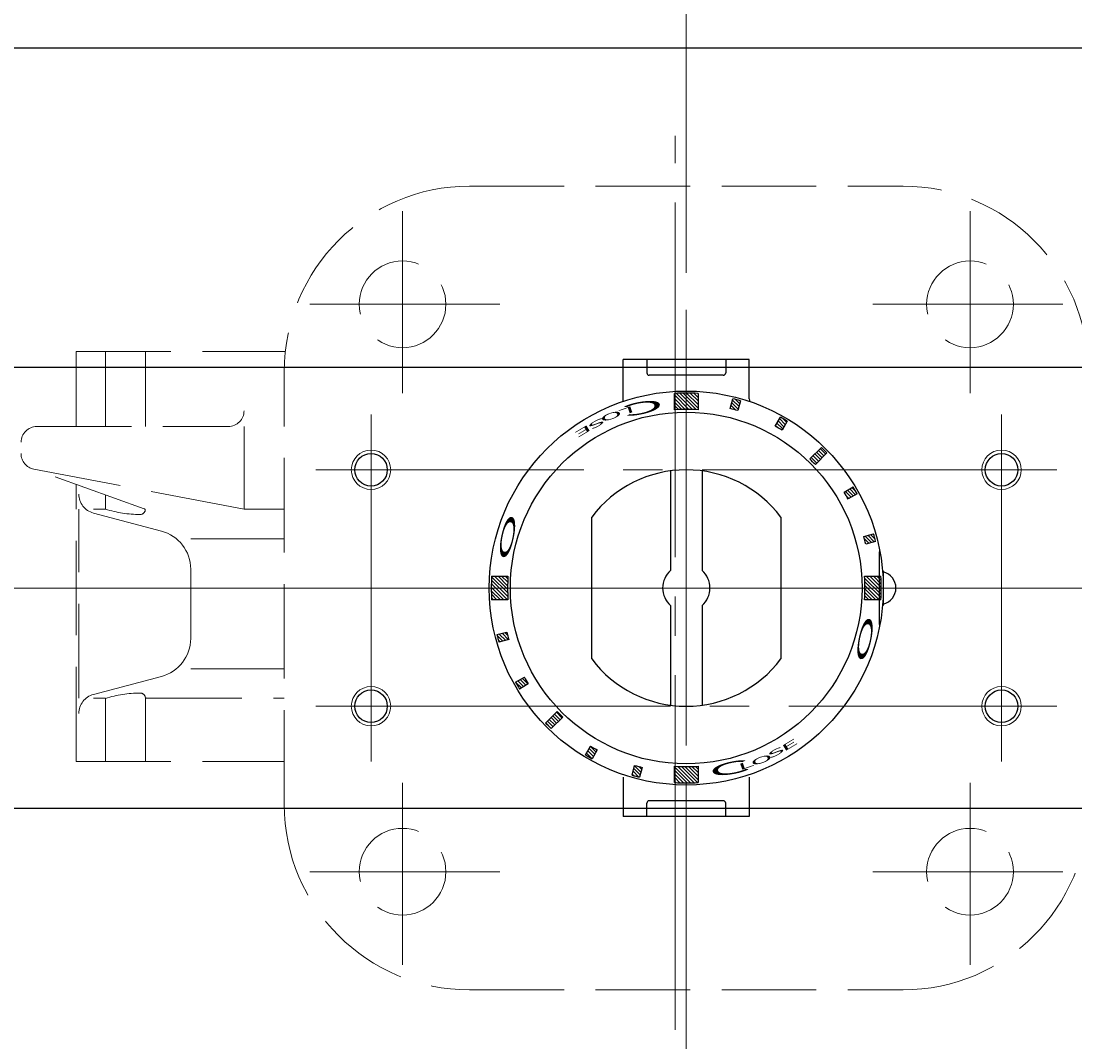
# Model space of a CAD drawing. Extents: x -2266 to -1089, y 10 to 1065.
# Drawn here: x -1986 to -1852, y 834 to 964 of the extents above; entities that cross this region are included whole.
import ezdxf

# ---------------------------------------------------------------- set-up
doc = ezdxf.new("R2010")
doc.units = 0
doc.header["$LTSCALE"] = 5
doc.header["$MEASUREMENT"] = 0
doc.linetypes.add('CENTER', pattern=[12, 9, -1, 1, -1])
doc.linetypes.add('HIDDEN', pattern=[3.2, 2.4, -0.8])
doc.layers.get('0').update_dxf_attribs({"linetype": 'CONTINUOUS'})
doc.layers.get('Defpoints').update_dxf_attribs({"linetype": 'CONTINUOUS'})
doc.layers.add('BODY', color=7, linetype='CONTINUOUS')
doc.layers.add('CYLINDER', color=7, linetype='CONTINUOUS', lineweight=25)
doc.layers.add('scale', color=6, linetype='CONTINUOUS', lineweight=13)
doc.styles.get("Standard").update_dxf_attribs({"font": 'simplex.shx', "bigfont": 'BIGFONT.shx'})
doc.dimstyles.new('STD 1', dxfattribs={"dimscale": 5, "dimtxt": 3, "dimasz": 2.5, "dimexe": 0.75, "dimexo": 0.75, "dimgap": 0.75, "dimtad": 1, "dimdsep": 46, "dimtxsty": 'STANDARD', "dimblk": 'CLOSED', "dimcen": 2.5, "dimclrd": 6, "dimclre": 6, "dimclrt": 2, "dimadec": 0, "dimazin": 2, "dimtfac": 1, "dimtmove": 0, "dimatfit": 3, "dimldrblk": 'CLOSED', "dimfxl": 1, "dimlwd": 13, "dimlwe": 13, "dimarcsym": 0})
pattern_1 = [(135, (-18913.52266, 24608.87934), (-0.224506403, -0.224506403), [])]

# ---------------------------------------------------------------- blocks, each defined once
blk = doc.blocks.new('_Closed')
at = {"color": 0, "linetype": 'ByBlock', "lineweight": -2}
for p, q in [((-1, 0.167), (0, 0)), ((-1, 0.167), (-1, -0.167)), ((0, 0), (-1, -0.167)), ((0, 0), (-1, 0))]:
    blk.add_line(p, q, dxfattribs=at)
blk = doc.blocks.new('*D9')
at = {"layer": 'Defpoints', "color": 0}
for p in [(-1538.44, 1042.07), (-2260.94, 923.12), (-1538.44, 891.62)]:
    blk.add_point(p, dxfattribs=at)
at = {"layer": 'scale', "color": 6, "lineweight": 13}
for p, q in [((-2260.94, 926.87), (-2260.94, 1045.82)), ((-1538.44, 895.37), (-1538.44, 1045.82)), ((-2248.44, 1042.07), (-1550.94, 1042.07))]:
    blk.add_line(p, q, dxfattribs=at)
at = {"layer": 'scale', "color": 6, "lineweight": 13, "xscale": 12.5, "yscale": 12.5, "zscale": 12.5, "rotation": 180}
blk.add_blockref('_Closed', (-2260.94, 1042.07), dxfattribs=at)
at = {"layer": 'scale', "color": 6, "lineweight": 13, "xscale": 12.5, "yscale": 12.5, "zscale": 12.5}
blk.add_blockref('_Closed', (-1538.44, 1042.07), dxfattribs=at)
at = {"layer": 'scale', "color": 2, "lineweight": 13, "insert": (-1899.69, 1053.32), "char_height": 15, "attachment_point": 5}
blk.add_mtext('722.5（概略）', dxfattribs=at)

msp = doc.modelspace()

# ---------------------------------------------------------------- hatches: boundary and pattern name
at = {"layer": 'CYLINDER', "lineweight": 9, "ltscale": 2}
h = msp.add_hatch(dxfattribs=at)
h.set_pattern_fill('ANSI31', color=256, scale=0.1, angle=90, style=0)
h.set_pattern_definition([(135, (-12341.2633, -360.75584), (-0.224506403, -0.224506403), [])])
h.paths.add_polyline_path([(-1878.773, 891.623, -0.0165557), (-1878.823, 890.123), (-1876.747, 890.123, 0.0151675), (-1876.702, 891.623)])
h.paths.add_polyline_path([(-1878.823, 893.123, -0.0165557), (-1878.773, 891.623), (-1876.702, 891.623, 0.0151675), (-1876.747, 893.123)])
h.paths.add_polyline_path([(-1878.93, 898.173, -0.0106638), (-1878.671, 897.207), (-1877.42, 897.542, 0.0101057), (-1877.679, 898.508)])
h.paths.add_polyline_path([(-1881.392, 903.776, -0.0103847), (-1880.905, 902.933), (-1879.771, 903.558, 0.0103848), (-1880.285, 904.447)])
h.paths.add_polyline_path([(-1885.771, 908.002, -0.0110294), (-1885.063, 907.295), (-1883.598, 908.76, 0.0101057), (-1884.305, 909.467)])
h.paths.add_polyline_path([(-1889.508, 913.295), (-1890.155, 912.173, -0.0106638), (-1889.289, 911.673), (-1888.642, 912.795, 0.0101057)])
h.paths.add_polyline_path([(-1895.039, 915.521), (-1895.374, 914.27, -0.0053317), (-1894.893, 914.136), (-1894.558, 915.386, 0.0050527)])
h.paths.add_polyline_path([(-1895.524, 915.645), (-1895.859, 914.394, -0.0053318), (-1895.374, 914.27), (-1895.039, 915.521, 0.0050527)])
h.paths.add_polyline_path([(-1901.443, 916.364), (-1901.443, 914.292, -0.0165556), (-1899.943, 914.242), (-1899.943, 916.318, 0.0151675)])
h.paths.add_polyline_path([(-1902.943, 916.318), (-1902.943, 914.242, -0.0165557), (-1901.443, 914.292), (-1901.443, 916.364, 0.0151675)])
h = msp.add_hatch(dxfattribs=at)
h.set_pattern_fill('ANSI31', color=256, scale=0.1, angle=90, style=0)
h.set_pattern_definition(pattern_1)
h.paths.add_polyline_path([(-1922.869, 879.252, 0.0053317), (-1922.601, 878.798), (-1921.493, 879.469, -0.0053317), (-1921.748, 879.899)])
h.paths.add_polyline_path([(-1923.115, 879.688, 0.0050527), (-1922.869, 879.252), (-1921.748, 879.899, -0.0050527), (-1921.981, 880.312)])
h.paths.add_polyline_path([(-1925.341, 885.219, 0.0050527), (-1925.207, 884.737), (-1923.956, 885.073, -0.0053317), (-1924.09, 885.554)])
h.paths.add_polyline_path([(-1925.465, 885.703, 0.0050527), (-1925.341, 885.219), (-1924.09, 885.554, -0.0053317), (-1924.215, 886.039)])
h.paths.add_polyline_path([(-1926.184, 891.623, 0.0151675), (-1926.138, 890.123), (-1924.063, 890.123, -0.0165557), (-1924.112, 891.623)])
h.paths.add_polyline_path([(-1926.138, 893.123, 0.0151675), (-1926.184, 891.623), (-1924.112, 891.623, -0.0165557), (-1924.063, 893.123)])
h = msp.add_hatch(dxfattribs=at)
h.set_pattern_fill('ANSI31', color=256, scale=0.1, angle=90, style=0)
h.set_pattern_definition(pattern_1)
h.paths.add_polyline_path([(-1901.443, 868.953), (-1901.443, 866.882, 0.0151675), (-1899.943, 866.927), (-1899.943, 869.003, -0.0165557)])
h.paths.add_polyline_path([(-1902.943, 869.003), (-1902.943, 866.927, 0.0151675), (-1901.443, 866.882), (-1901.443, 868.953, -0.0165557)])
h.paths.add_polyline_path([(-1907.846, 867.725, 0.0050527), (-1907.362, 867.6), (-1907.027, 868.851, -0.0053317), (-1907.511, 868.975)])
h.paths.add_polyline_path([(-1907.993, 869.11), (-1908.328, 867.859, 0.0050527), (-1907.846, 867.725), (-1907.511, 868.975, -0.0053317)])
h.paths.add_polyline_path([(-1913.813, 870.196, 0.0050527), (-1913.378, 869.951), (-1912.73, 871.072, -0.0053317), (-1913.166, 871.317)])
h.paths.add_polyline_path([(-1914.244, 870.451, 0.0050527), (-1913.813, 870.196), (-1913.166, 871.317, -0.0053317), (-1913.596, 871.572)])
h.paths.add_polyline_path([(-1918.937, 874.128, 0.0050527), (-1918.58, 873.778), (-1917.115, 875.243, -0.0055145), (-1917.473, 875.593)])
h.paths.add_polyline_path([(-1919.287, 874.485, 0.0050527), (-1918.937, 874.128), (-1917.473, 875.593, -0.0055145), (-1917.822, 875.95)])

# ---------------------------------------------------------------- linework, layer by layer
at = {"layer": 'BODY', "color": 2, "linetype": 'CENTER', "lineweight": 13}
for p, q in [((-1901.443, 821.943), (-1901.443, 961.302)), ((-1902.843, 835.548), (-1902.843, 949.009)), ((-1937.443, 916.332), (-1937.443, 939.425)), ((-1865.443, 916.332), (-1865.443, 939.425)), ((-1925.115, 927.623), (-1949.201, 927.623)), ((-1877.771, 927.623), (-1853.685, 927.623)), ((-1623.148, 891.623), (-2159.55, 891.623)), ((-1937.443, 866.913), (-1937.443, 843.82)), ((-1865.443, 866.913), (-1865.443, 843.82)), ((-1925.115, 855.623), (-1949.201, 855.623)), ((-1877.771, 855.623), (-1853.685, 855.623))]:
    msp.add_line(p, q, dxfattribs=at)
at = {"layer": 'BODY', "linetype": 'HIDDEN', "lineweight": 13}
for p, q in [((-1928.943, 942.623), (-1873.943, 942.623)), ((-1978.843, 921.623), (-1952.309, 921.623)), ((-1978.843, 912.123), (-1978.843, 921.623)), ((-1975.125, 912.123), (-1975.125, 921.623)), ((-1970.063, 921.623), (-1970.063, 912.123)), ((-1952.443, 864.123), (-1952.443, 919.123)), ((-1983.843, 912.123), (-1959.552, 912.123)), ((-1957.552, 901.623), (-1957.552, 912.123)), ((-1970.218, 901.678), (-1984.517, 906.794)), ((-1957.552, 901.623), (-1984.218, 906.713)), ((-1978.843, 869.623), (-1978.843, 904.764)), ((-1975.125, 901.623), (-1975.125, 903.434)), ((-1978.511, 877.623), (-1978.511, 901.623)), ((-1976.65, 901.623), (-1975.125, 901.623)), ((-1957.552, 901.623), (-1952.443, 901.623)), ((-1976.65, 901.131), (-1968.046, 898.855)), ((-1964.325, 897.871), (-1952.443, 897.871)), ((-1964.325, 885.224), (-1964.325, 894.022)), ((-1964.325, 881.374), (-1952.443, 881.374)), ((-1968.046, 880.39), (-1976.65, 878.115)), ((-1976.65, 877.623), (-1975.125, 877.623)), ((-1975.125, 869.623), (-1975.125, 877.623)), ((-1970.063, 869.623), (-1970.063, 877.623)), ((-1969.815, 877.623), (-1952.443, 877.623)), ((-1978.843, 869.623), (-1952.443, 869.623)), ((-1928.943, 840.623), (-1873.943, 840.623))]:
    msp.add_line(p, q, dxfattribs=at)
for centre in [(-1937.443, 927.623), (-1865.443, 927.623), (-1937.443, 855.623), (-1865.443, 855.623)]:
    msp.add_circle(centre, 5.5, dxfattribs=at)
for centre, radius, start, end in [((-1928.943, 919.123), 23.5, 90, 180), ((-1873.943, 919.123), 23.5, 0, 90), ((-1959.552, 914.123), 2, 270, 0), ((-1983.843, 910.123), 2, 90, 180), ((-1983.843, 908.677), 2, 180, 259.19308), ((-1976.011, 903.547), 2.5, 180, 255.18852), ((-1970.748, 915.59), 14.637, 252.59897, 270), ((-1970.748, 901.638), 0.685, 270, 342.23999), ((-1970.286, 901.49), 0.2, 342.23999, 70.31291), ((-1969.325, 894.022), 5, 0, 75.18852), ((-1969.325, 885.224), 5, 284.81148, 0), ((-1976.011, 875.698), 2.5, 104.81148, 180), ((-1970.748, 863.655), 14.637, 90, 107.40103), ((-1970.748, 877.607), 0.685, 18.66856, 90), ((-1969.815, 877.923), 0.3, 198.66856, 270), ((-1928.943, 864.123), 23.5, 180, 270), ((-1873.943, 864.123), 23.5, 270, 0)]:
    msp.add_arc(centre, radius, start, end, dxfattribs=at)
at = {"layer": 'CYLINDER', "color": 2, "linetype": 'CENTER', "lineweight": 13}
for p, q in [((-1901.443, 811.623), (-1901.443, 971.623)), ((-1941.443, 869.623), (-1941.443, 913.623)), ((-1861.443, 869.623), (-1861.443, 913.623)), ((-1854.443, 906.623), (-1948.443, 906.623)), ((-1876.943, 886.523), (-1876.943, 896.723)), ((-2240.943, 891.623), (-1533.443, 891.623)), ((-1948.443, 876.623), (-1854.443, 876.623))]:
    msp.add_line(p, q, dxfattribs=at)
at = {"layer": 'CYLINDER'}
for p, q in [((-1592.443, 960.123), (-2210.443, 960.123)), ((-1592.443, 919.623), (-2210.443, 919.623)), ((-1903.443, 906.489), (-1903.443, 893.859)), ((-1899.443, 906.489), (-1899.443, 893.859)), ((-1913.443, 882.623), (-1913.443, 900.623)), ((-1889.443, 900.623), (-1889.443, 882.623)), ((-1903.443, 889.387), (-1903.443, 876.757)), ((-1899.443, 889.387), (-1899.443, 876.757)), ((-1592.443, 863.623), (-2210.443, 863.623))]:
    msp.add_line(p, q, dxfattribs=at)
at = {"layer": 'CYLINDER', "ltscale": 0.5}
for p, q in [((-1893.443, 920.623), (-1909.443, 920.623)), ((-1909.443, 915.623), (-1909.443, 920.623)), ((-1906.443, 920.623), (-1906.443, 918.923)), ((-1896.443, 920.623), (-1896.443, 918.923)), ((-1893.443, 915.623), (-1893.443, 920.623)), ((-1896.443, 919.623), (-1906.443, 919.623)), ((-1896.743, 918.623), (-1906.143, 918.623)), ((-1902.943, 914.242), (-1902.943, 916.318)), ((-1899.943, 916.318), (-1899.943, 914.242)), ((-1895.859, 914.394), (-1895.524, 915.645)), ((-1894.558, 915.386), (-1894.893, 914.136)), ((-1890.155, 912.173), (-1889.508, 913.295)), ((-1888.642, 912.795), (-1889.289, 911.673)), ((-1885.771, 908.002), (-1884.305, 909.467)), ((-1885.063, 907.295), (-1883.598, 908.76)), ((-1881.392, 903.776), (-1880.285, 904.447)), ((-1879.771, 903.558), (-1880.905, 902.933)), ((-1878.93, 898.173), (-1877.679, 898.508)), ((-1877.42, 897.542), (-1878.671, 897.207)), ((-1926.138, 893.123), (-1924.063, 893.123)), ((-1878.823, 893.123), (-1876.747, 893.123)), ((-1924.063, 890.123), (-1926.138, 890.123)), ((-1876.747, 890.123), (-1878.823, 890.123)), ((-1925.465, 885.703), (-1924.215, 886.039)), ((-1923.956, 885.073), (-1925.207, 884.737)), ((-1923.115, 879.688), (-1921.981, 880.312)), ((-1921.493, 879.469), (-1922.601, 878.798)), ((-1917.822, 875.95), (-1919.287, 874.485)), ((-1917.115, 875.243), (-1918.58, 873.778)), ((-1914.244, 870.451), (-1913.596, 871.572)), ((-1912.73, 871.072), (-1913.378, 869.951)), ((-1908.328, 867.859), (-1907.993, 869.11)), ((-1907.027, 868.851), (-1907.362, 867.6)), ((-1902.943, 866.927), (-1902.943, 869.003)), ((-1899.943, 869.003), (-1899.943, 866.927)), ((-1909.443, 867.623), (-1909.443, 862.623)), ((-1893.443, 867.623), (-1893.443, 862.623)), ((-1906.443, 862.623), (-1906.443, 864.323)), ((-1896.743, 864.623), (-1906.143, 864.623)), ((-1896.443, 862.623), (-1896.443, 864.323)), ((-1893.443, 862.623), (-1909.443, 862.623)), ((-1896.443, 863.623), (-1906.443, 863.623))]:
    msp.add_line(p, q, dxfattribs=at)
at = {"layer": 'CYLINDER', "ltscale": 0.8}
msp.add_line((-1876.943, 887.01), (-1876.943, 896.235), dxfattribs=at)
at = {"layer": 'CYLINDER', "ltscale": 2}
for p, q in [((-1876.54, 893.823), (-1876.443, 893.823)), ((-1876.443, 893.823), (-1876.443, 889.423)), ((-1876.443, 889.423), (-1876.54, 889.423))]:
    msp.add_line(p, q, dxfattribs=at)
at = {"layer": 'CYLINDER', "ltscale": 0.5}
for radius in [25, 22.32]:
    msp.add_circle((-1901.443, 891.623), radius, dxfattribs=at)
at = {"layer": 'CYLINDER', "color": 4, "lineweight": 9}
for centre in [(-1941.443, 906.623), (-1861.443, 906.623), (-1941.443, 876.623), (-1861.443, 876.623)]:
    msp.add_circle(centre, 2.5, dxfattribs=at)
at = {"layer": 'CYLINDER'}
for centre in [(-1941.443, 906.623), (-1861.443, 906.623), (-1941.443, 876.623), (-1861.443, 876.623)]:
    msp.add_circle(centre, 2.067, dxfattribs=at)
at = {"layer": 'CYLINDER', "ltscale": 0.5}
for centre, radius, start, end in [((-1906.143, 918.923), 0.3, 180, 270), ((-1896.743, 918.923), 0.3, 270, 0), ((-1901.443, 891.623), 24.741, 86.52414, 93.47587), ((-1911.443, 915.623), 2, 350.69234, 0), ((-1901.443, 891.623), 24.741, 73.84201, 76.15799), ((-1891.443, 915.623), 2, 180, 189.30766), ((-1901.443, 891.623), 22.669, 86.20607, 93.79393), ((-1901.443, 891.623), 23.446, 73.77807, 76.22193), ((-1901.443, 891.623), 24.741, 58.84201, 61.15799), ((-1901.443, 891.623), 23.446, 58.77807, 61.22193), ((-1901.443, 891.623), 24.741, 43.84201, 46.15799), ((-1901.443, 891.623), 22.669, 43.73618, 46.26382), ((-1901.443, 891.623), 24.741, 28.84201, 31.22193), ((-1901.443, 891.623), 23.446, 28.77807, 31.22193), ((-1901.443, 891.623), 23.446, 13.77807, 16.22193), ((-1901.443, 891.623), 24.741, 13.84201, 16.15799), ((-1901.443, 891.623), 24.741, 176.52413, 183.47587), ((-1901.443, 891.623), 22.669, 176.20607, 183.79393), ((-1901.443, 891.623), 22.669, 356.20607, 3.79393), ((-1901.443, 891.623), 24.741, 356.52413, 3.47587), ((-1901.443, 891.623), 24.741, 193.84201, 196.15799), ((-1901.443, 891.623), 23.446, 193.77807, 196.22193), ((-1901.443, 891.623), 23.446, 208.77807, 211.22193), ((-1901.443, 891.623), 24.741, 208.84201, 211.22193), ((-1901.443, 891.623), 22.669, 223.73618, 226.26382), ((-1901.443, 891.623), 24.741, 223.84201, 226.15799), ((-1901.443, 891.623), 23.446, 238.77807, 241.22193), ((-1901.443, 891.623), 24.741, 238.84201, 241.15799), ((-1901.443, 891.623), 24.741, 253.84201, 256.15799), ((-1901.443, 891.623), 23.446, 253.77807, 256.22193), ((-1901.443, 891.623), 22.669, 266.20607, 273.79393), ((-1901.443, 891.623), 24.741, 266.52414, 273.47587), ((-1906.143, 864.323), 0.3, 90, 180), ((-1896.743, 864.323), 0.3, 0, 90)]:
    msp.add_arc(centre, radius, start, end, dxfattribs=at)
at = {"layer": 'CYLINDER'}
for centre, radius, start, end in [((-1901.443, 891.623), 15, 36.8699, 143.1301), ((-1901.443, 891.623), 3, 131.81031, 228.18969), ((-1901.443, 891.623), 3, 311.81031, 48.18969), ((-1876.943, 891.623), 2.1, 283.77415, 76.22585), ((-1901.443, 891.623), 15, 216.8699, 323.1301)]:
    msp.add_arc(centre, radius, start, end, dxfattribs=at)

# ---------------------------------------------------------------- texts
at = {"layer": 'CYLINDER', "ltscale": 0.5, "width": 3.5}
for s, height, rotation, oblique, p in [('L', 0.8, 199, 5, (-1908.182, 914.801)), ('Ｃ', 1.544, 191, 10, (-1903.461, 915.972)), ('O', 0.8, 199, 350, (-1909.781, 914.279)), ('E', 0.8, 211, 350, (-1913.785, 912.459)), ('S', 0.8, 208, 340, (-1911.978, 913.38)), ('E', 0.8, 31, 350, (-1889.101, 870.787)), ('S', 0.8, 28, 340, (-1890.908, 869.865)), ('Ｃ', 1.544, 11, 10, (-1899.425, 867.273)), ('L', 0.8, 19, 5, (-1894.703, 868.444)), ('O', 0.8, 19, 350, (-1893.105, 868.966))]:
    msp.add_text(s, height=height, rotation=rotation, dxfattribs=dict(at, oblique=oblique)).set_placement(p)
at = {"layer": 'CYLINDER', "ltscale": 0.5, "text_generation_flag": 2, "width": 3.5}
for rotation, p in [(258, (-1925.648, 894.651)), (78, (-1877.237, 888.594))]:
    msp.add_text('Ｏ', height=1.544, rotation=rotation, dxfattribs=at).set_placement(p)

# ---------------------------------------------------------------- dimensions: what is measured, and where the dimension line sits
at = {"layer": 'scale', "lineweight": 13}
dim = msp.add_linear_dim(base=(-1538.443, 1042.068), p1=(-2260.943, 923.123), p2=(-1538.443, 891.623), text='<>（概略）', dimstyle='STD 1', dxfattribs=at)
dim.commit()
dim.dimension.update_dxf_attribs({"geometry": '*D9', "text_midpoint": (-1899.693, 1053.318)})

doc.saveas('drawing.dxf')
